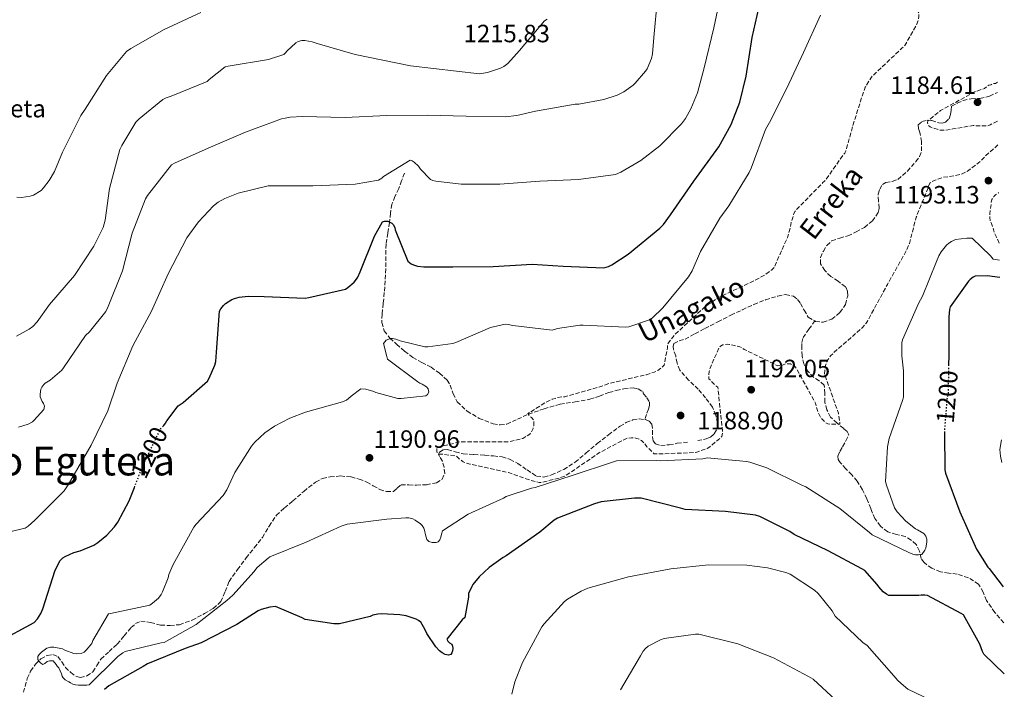
# Model space of a CAD drawing. Units: metres. Extents: x 577003 to 579836, y 4758939 to 4761284.
# Drawn here: x 579436 to 579829, y 4759563 to 4759831 of the extents above; entities that cross this region are included whole.
import ezdxf
from ezdxf.enums import TextEntityAlignment as Align

# ---------------------------------------------------------------- set-up
doc = ezdxf.new("R2010")
doc.units = ezdxf.units.M
doc.header["$MEASUREMENT"] = 0
doc.linetypes.add('DGN Style 3', pattern=[2.435891, 1.739922, -0.695969])
doc.linetypes.add('DGN Style 5', pattern=[1.217945, 0.521977, -0.695969])
for name, color, linetype, lineweight in [('Barranco lineal', 142, 'DGN Style 3', 13), ('Cota de curva de nivel directora', 7, 'Continuous', 0), ('Cota de punto acotado terreno', 7, 'Continuous', 0), ('Curva de nivel de depresión intermedia', 30, 'DGN Style 3', 0), ('Curva de nivel directora', 30, 'Continuous', 30), ('Curva de nivel directora no vista', 30, 'DGN Style 5', 30), ('Curva de nivel intermedia', 30, 'Continuous', 0), ('Descripción de puntual rústico', 7, 'Continuous', 0), ('Límite de Autonomía', 7, 'Continuous', 0), ('Punto acotado terreno (símbolo)', 7, 'Continuous', 0), ('Texto de arroyo-regatas y barrancos', 142, 'Continuous', 0), ('Texto de Área (paraje) menor', 7, 'Continuous', 0), ('Vaguada', 142, 'DGN Style 3', 13)]:
    doc.layers.add(name, color=color, linetype=linetype, lineweight=lineweight)
doc.styles.add('Style-Arial', font='arial.ttf')

# ---------------------------------------------------------------- blocks, each defined once
blk = doc.blocks.new('5PATER')
at = {"layer": 'Límite de Autonomía', "linetype": 'Continuous', "lineweight": 0}
h = blk.add_hatch(color=51, dxfattribs=at)
edge = h.paths.add_edge_path()
edge.add_ellipse((0, 0), major_axis=(-0.11, -0.111), ratio=0.999422, start_angle=0, end_angle=360)

msp = doc.modelspace()

# ---------------------------------------------------------------- linework, layer by layer
at = {"layer": 'Barranco lineal', "color": 142, "linetype": 'DGN Style 3', "lineweight": 13}
for points in [[(579753.66, 4759709.96, 1187.79), (579754.01, 4759709.75, 1187.79), (579757.05, 4759709.46, 1187.79), (579760.5, 4759710.66, 1187.79), (579763.77, 4759713.3, 1187.79), (579765.95, 4759716.6, 1187.74), (579766.84, 4759720.02, 1187.66), (579766.78, 4759721.87, 1187.66), (579765.95, 4759723.66, 1187.66), (579763.05, 4759725.87, 1187.59), (579760.06, 4759727.76, 1187.53), (579757.7, 4759730.15, 1187.53), (579755.96, 4759732.82, 1187.53), (579755.96, 4759735.35, 1187.53), (579757.12, 4759737.94, 1187.53), (579758.53, 4759740.22, 1187.53), (579760.44, 4759741.97, 1187.53), (579763.67, 4759743.08, 1187.51), (579766.91, 4759744.02, 1187.47), (579770.24, 4759745.57, 1187.47), (579773.5, 4759747.41, 1187.47), (579776.7, 4759749.97, 1187.42), (579779.07, 4759753.3, 1187.28), (579779.47, 4759755.09, 1187.16), (579779.12, 4759757.92, 1186.93), (579779.07, 4759760.72, 1186.7), (579779.63, 4759762.69, 1186.61), (579780.73, 4759764.5, 1186.51), (579782.15, 4759765.39, 1186.32), (579784.65, 4759765.81, 1185.91), (579786.94, 4759766.61, 1185.61), (579790.7, 4759769.88, 1185.42), (579794.11, 4759773.71, 1185.36), (579795.58, 4759775.77, 1185.36), (579796.41, 4759778, 1185.36), (579796.29, 4759781.7, 1185.36), (579795.71, 4759785.42, 1185.36), (579795.15, 4759786.94, 1185.36), (579795, 4759788.43, 1185.36), (579796.51, 4759789.71, 1185.36), (579798.59, 4759790.29, 1185.36), (579800.43, 4759790.22, 1185.36), (579803.26, 4759789.25, 1185.36), (579804.64, 4759789.07, 1185.36), (579805.95, 4759789.52, 1185.36), (579807.35, 4759790.89, 1185.38), (579808, 4759792.59, 1185.36), (579808.16, 4759794.25, 1185.19), (579808.32, 4759795.92, 1184.98), (579810.64, 4759797.05, 1184.9), (579812.95, 4759798.19, 1184.85), (579816.24, 4759798.8, 1184.84), (579819.67, 4759799.02, 1184.85), (579823.55, 4759799.91, 1184.85), (579826.74, 4759801.38, 1184.85)], [(579706.88, 4759662.1, 1189.65), (579710.32, 4759662.78, 1189.65), (579711.96, 4759663.52, 1189.65), (579713.53, 4759664.85, 1189.65), (579714.68, 4759666.99, 1189.47), (579714.75, 4759669.14, 1189.26), (579714.14, 4759672.32, 1189.18), (579712.76, 4759675.47, 1189.13), (579710.03, 4759679.27, 1189.1), (579707.13, 4759682.64, 1189.07), (579703.26, 4759686.27, 1189.03), (579699.71, 4759690.26, 1189.01), (579698.68, 4759693.08, 1189.01), (579698.11, 4759696.02, 1189.01), (579697.23, 4759698.54, 1189.01), (579697.04, 4759699.79, 1189.01), (579697.4, 4759700.95, 1189.01), (579699.48, 4759702.05, 1189.01), (579701.88, 4759702.67, 1189.01), (579705.81, 4759704.84, 1188.93), (579709.76, 4759706.96, 1188.81), (579714.96, 4759709.63, 1188.69), (579720.19, 4759712.27, 1188.56), (579724.74, 4759714.46, 1188.46), (579729.34, 4759716.56, 1188.37), (579734.06, 4759718.41, 1188.24), (579738.88, 4759719.95, 1188.11), (579742.05, 4759720.55, 1188.08), (579745.21, 4759719.89, 1188.05), (579746.78, 4759718.61, 1188.02), (579748.03, 4759717.01, 1187.98), (579749.4, 4759714.24, 1187.87), (579751.1, 4759711.51, 1187.79), (579753.66, 4759709.96, 1187.79)], [(579638.67, 4759650.34, 1190.9), (579642.43, 4759647.89, 1190.86), (579645.45, 4759647.52, 1190.8), (579648.51, 4759648.34, 1190.74), (579653.36, 4759650.59, 1190.67), (579657.85, 4759653.46, 1190.61), (579662.31, 4759657.18, 1190.48), (579666.75, 4759660.88, 1190.35), (579671.24, 4759664.41, 1190.28), (579675.84, 4759667.86, 1190.22), (579678.31, 4759669.29, 1190.17), (579680.96, 4759670.36, 1190.09), (579683.49, 4759670.82, 1189.98), (579685.71, 4759670.53, 1189.86)], [(579685.71, 4759670.53, 1189.86), (579686.08, 4759670.48, 1189.84), (579687.49, 4759669.85, 1189.72), (579688.57, 4759668.69, 1189.65), (579688.86, 4759666.18, 1189.65), (579688.76, 4759663.64, 1189.65), (579689.09, 4759662.05, 1189.65), (579689.98, 4759660.82, 1189.65), (579692.16, 4759660.16, 1189.65), (579695.46, 4759660.41, 1189.65), (579698.75, 4759661.01, 1189.65), (579702.81, 4759661.49, 1189.65)], [(579437.34, 4759561.4, 1195.89), (579438.91, 4759566.87, 1195.98), (579440.22, 4759569.89, 1196), (579442.17, 4759572.7, 1195.98), (579444.37, 4759574.75, 1195.96), (579446.91, 4759576.15, 1195.92), (579449.07, 4759576.49, 1195.84), (579451.13, 4759575.71, 1195.73), (579452.69, 4759573.57, 1195.49), (579454.14, 4759571.35, 1195.28), (579456.26, 4759569.29, 1195.23), (579458.56, 4759567.71, 1195.21), (579460.13, 4759567.36, 1195.18), (579462.77, 4759567.98, 1195.09), (579465.08, 4759569.56, 1194.96), (579466.76, 4759572.16, 1194.35), (579468.35, 4759574.68, 1193.74), (579471.63, 4759577.67, 1193.51), (579474.88, 4759580.7, 1193.42), (579477.63, 4759583.96, 1193.42), (579480.44, 4759587.29, 1193.42), (579482.22, 4759588.89, 1193.42), (579484.28, 4759589.85, 1193.42), (579488.23, 4759589.32, 1193.42), (579492.22, 4759588.31, 1193.42), (579496, 4759588.12, 1193.42), (579499.77, 4759588.44, 1193.42), (579504.86, 4759590.26, 1193.36), (579509.69, 4759592.86, 1193.23), (579513.2, 4759594.96, 1193.13), (579516.22, 4759597.66, 1193.04), (579518.02, 4759601.7, 1192.94), (579519.61, 4759605.78, 1192.85), (579522.94, 4759610.53, 1192.58), (579526.4, 4759615.19, 1192.33), (579529.66, 4759619.26, 1192.27), (579532.92, 4759623.32, 1192.21), (579535.57, 4759627.87, 1192.1), (579538.49, 4759632.21, 1192.02), (579541.7, 4759635.15, 1192.01), (579545.02, 4759637.97, 1192.02), (579549.49, 4759641.8, 1191.98), (579554.11, 4759645.53, 1191.95), (579556.89, 4759646.9, 1191.95), (579559.93, 4759647.57, 1191.95), (579564.13, 4759647.95, 1191.95), (579568.32, 4759647.57, 1191.95), (579571.53, 4759646.72, 1191.95), (579574.65, 4759645.53, 1191.95), (579577.23, 4759644.05, 1191.9), (579579.77, 4759642.52, 1191.82), (579582.55, 4759641.73, 1191.74), (579585.34, 4759641.75, 1191.69), (579586.8, 4759643.1, 1191.69), (579588.35, 4759644.37, 1191.69), (579591.39, 4759644.36, 1191.69), (579594.43, 4759644.31, 1191.69), (579598.43, 4759644.46, 1191.68), (579602.43, 4759645.14, 1191.63), (579604.73, 4759646.64, 1191.58), (579605.82, 4759648.98, 1191.5), (579605.52, 4759651.44, 1191.4), (579604.86, 4759653.91, 1191.31), (579603.73, 4759655.73, 1191.34), (579603.33, 4759656.62, 1191.36), (579603.64, 4759657.49, 1191.37), (579605.24, 4759658.45, 1191.37), (579606.91, 4759658.52, 1191.37), (579609.99, 4759657.6, 1191.37), (579613.12, 4759656.79, 1191.37), (579617.46, 4759656.5, 1191.35), (579621.82, 4759656.21, 1191.31), (579625.28, 4759655.96, 1191.28), (579628.73, 4759655.64, 1191.25), (579631.93, 4759654.58, 1191.09), (579634.94, 4759652.95, 1190.93), (579638.67, 4759650.34, 1190.9)]]:
    msp.add_polyline3d(points, dxfattribs=at)
at = {"layer": 'Curva de nivel de depresión intermedia', "color": 30, "linetype": 'DGN Style 3', "lineweight": 0, "flags": 128}
for points, elevation in [([(579825.92, 4759871.59), (579820.1, 4759869.72), (579818.89, 4759869.65), (579803.85, 4759868.05), (579802.95, 4759867.6), (579795.85, 4759862.74), (579794.76, 4759861.65), (579794.12, 4759860.76), (579791.05, 4759855.06), (579789.83, 4759851.93), (579789.32, 4759849.75), (579789.19, 4759848.28), (579789.45, 4759843.54), (579789.96, 4759840.98), (579790.6, 4759839.57), (579791.37, 4759838.55), (579792.58, 4759837.33), (579795.27, 4759833.3), (579795.27, 4759831.83), (579794.95, 4759829.85), (579794.5, 4759828.69), (579789.7, 4759820.12), (579788.55, 4759819.09), (579776.77, 4759808.02), (579776.07, 4759807.13), (579773.89, 4759803.48), (579773.51, 4759802.58), (579768.65, 4759787.29), (579768.52, 4759786.45), (579766.09, 4759777.94), (579765.64, 4759777.11), (579757.64, 4759765.91), (579756.93, 4759765.34), (579745.8, 4759753.88), (579745.35, 4759752.98), (579744.26, 4759749.34), (579744.01, 4759747.67), (579742.73, 4759743.32), (579737.41, 4759731.29), (579736.45, 4759730.33), (579733.77, 4759728.41), (579729.03, 4759725.85), (579715.27, 4759719.32), (579710.09, 4759715.93), (579709.19, 4759715.1), (579697.86, 4759704.6), (579695.43, 4759701.59), (579694.85, 4759700.51), (579694.79, 4759699.16), (579693.45, 4759692.25), (579692.61, 4759691.42), (579691.01, 4759690.2), (579689.54, 4759689.5), (579686.47, 4759688.47), (579671.62, 4759685.02), (579668.55, 4759683.87), (579653.77, 4759679.64), (579652.93, 4759679.64), (579650.89, 4759679.39), (579649.86, 4759678.94), (579648.71, 4759678.62), (579646.79, 4759677.79), (579638.98, 4759672.92), (579639.69, 4759671.96), (579640.52, 4759671.32), (579641.29, 4759670.3), (579641.41, 4759669.47), (579641.35, 4759668.06), (579641.09, 4759666.97), (579640.45, 4759665.56), (579639.75, 4759664.67), (579636.93, 4759663), (579636.04, 4759662.68), (579631.43, 4759661.66), (579629.83, 4759661.66), (579611.97, 4759661.66), (579602.57, 4759659.29), (579602.57, 4759657.88), (579602.82, 4759657.05), (579603.59, 4759656.73), (579604.87, 4759656.73), (579610.44, 4759655.84), (579611.72, 4759654.62), (579613.19, 4759653.66), (579614.53, 4759653.02), (579615.75, 4759652.7), (579616.58, 4759652.57), (579631.3, 4759649.31), (579639.88, 4759646.24), (579643.59, 4759645.4), (579644.61, 4759645.4), (579651.04, 4759646.97), (579652.01, 4759647.35), (579654.1, 4759648.05), (579667.46, 4759657.18), (579678.47, 4759663), (579680.39, 4759663.19), (579682.18, 4759663.13), (579683.59, 4759662.62), (579684.48, 4759662.11), (579685.76, 4759660.83)], 1190), ([(579826.69, 4759805.51), (579825.99, 4759805.01), (579824.97, 4759804.89), (579824.13, 4759804.5), (579823.3, 4759804.25), (579822.28, 4759803.67), (579821.51, 4759802.97), (579817.57, 4759801.6), (579803.88, 4759794.11), (579802.37, 4759792.8), (579798.85, 4759790.04), (579798.79, 4759789.21), (579799.05, 4759788.25), (579799.81, 4759787.67), (579800.65, 4759787.29), (579803.72, 4759786.33), (579805.25, 4759786.26), (579808.01, 4759786.52), (579808.84, 4759786.77), (579816.97, 4759788.18), (579818.57, 4759787.99), (579822.85, 4759788.05), (579823.75, 4759788.37), (579826.76, 4759789.97), (579826.87, 4759790.06)], 1185), ([(579685.76, 4759660.83), (579686.6, 4759659.67), (579689.48, 4759656.86), (579690.95, 4759656.73), (579705.48, 4759657.31), (579706.56, 4759657.5), (579710.66, 4759658.91), (579711.68, 4759659.55), (579716.55, 4759663.71), (579716.8, 4759665.05), (579716.8, 4759666.14), (579716.55, 4759668.12), (579714.95, 4759683.42), (579714.12, 4759684.06), (579711.3, 4759686.87), (579711.3, 4759688.47), (579711.49, 4759689.88), (579711.81, 4759691.03), (579715.33, 4759699.1), (579715.91, 4759699.74), (579716.81, 4759700.38), (579718.73, 4759700.63), (579719.62, 4759700.57), (579723.72, 4759699.61), (579724.49, 4759699.22), (579725.45, 4759698.58), (579738.88, 4759692.06), (579740.16, 4759692.12), (579741.06, 4759692.38), (579741.96, 4759692.76), (579742.79, 4759692.82), (579744, 4759692.76), (579744.84, 4759692.44), (579745.8, 4759691.61), (579746.56, 4759690.52), (579753.99, 4759677.14), (579754.24, 4759675.67), (579754.95, 4759673.43), (579755.84, 4759671.77), (579756.48, 4759670.87), (579758.02, 4759669.27), (579758.85, 4759668.82), (579759.75, 4759668.7), (579763.72, 4759668.63), (579763.72, 4759669.46), (579763.14, 4759673.05), (579762.76, 4759674.14), (579757.64, 4759688.6), (579757.7, 4759690.33), (579758.02, 4759692.18), (579758.47, 4759693.46), (579758.92, 4759694.36), (579760, 4759695.96), (579761.35, 4759697.37), (579772.68, 4759707.22), (579774.21, 4759709.02), (579774.72, 4759709.85), (579782.73, 4759724.57), (579790.47, 4759738.39), (579791.49, 4759740.95), (579794.25, 4759751.51), (579799.69, 4759765.08), (579800.65, 4759765.78), (579801.35, 4759766.17), (579805.13, 4759767.45), (579806.92, 4759767.57), (579812.36, 4759768.73), (579813.45, 4759769.17), (579815.11, 4759770.13), (579820.1, 4759774.04), (579821.7, 4759775.77), (579826.98, 4759780.46)], 1190), ([(579827.44, 4759741.05), (579825.54, 4759745.11), (579824.65, 4759748.12), (579824.33, 4759749.01), (579823.81, 4759749.97), (579823.62, 4759751.38), (579823.62, 4759752.85), (579824.45, 4759758.61), (579825.29, 4759759.7), (579825.99, 4759760.41), (579827.14, 4759761.24), (579827.21, 4759761.27)], 1190)]:
    msp.add_lwpolyline(points, dxfattribs=dict(at, elevation=elevation))
at = {"layer": 'Curva de nivel directora', "color": 30, "linetype": 'Continuous', "lineweight": 30, "elevation": 1200, "flags": 128}
for points in [[(579493.4, 4759668.11), (579493.48, 4759668.19), (579494.12, 4759669.02), (579494.7, 4759670.05), (579499.24, 4759676), (579501.16, 4759677.28), (579510.89, 4759685.85), (579511.66, 4759687.07), (579513.9, 4759692.25), (579514.22, 4759693.73), (579514.54, 4759697.5), (579515.75, 4759713.82), (579516.27, 4759714.78), (579517.29, 4759716.12), (579518.12, 4759716.89), (579520.62, 4759718.49), (579521.71, 4759718.94), (579523.63, 4759719.45), (579527.15, 4759719.84), (579533.61, 4759719.71), (579549.93, 4759719.07), (579551.4, 4759719.32), (579566.12, 4759722.72), (579567.02, 4759723.29), (579569.58, 4759725.53), (579570.54, 4759726.68), (579571.05, 4759727.52), (579572.01, 4759729.63), (579577.71, 4759743.9), (579580.91, 4759749.6), (579581.74, 4759749.85), (579583.02, 4759749.85), (579584.62, 4759749.15), (579585.19, 4759748.57), (579585.77, 4759747.42), (579586.03, 4759746.46), (579591.08, 4759733.92), (579592.36, 4759732.83), (579593.32, 4759732.38), (579594.92, 4759731.93), (579597.48, 4759731.61), (579609, 4759731.61), (579625.19, 4759731.8), (579640.75, 4759732.7), (579653.16, 4759731.87), (579669.35, 4759731.16), (579671.27, 4759731.8), (579672.62, 4759732.44), (579679.08, 4759736.67), (579691.82, 4759747.1), (579693.16, 4759748.5), (579695.98, 4759752.41), (579705.39, 4759765.91), (579715.37, 4759779.67), (579720.23, 4759788.5), (579723.69, 4759797.46), (579726.25, 4759807.9), (579728.68, 4759823.38), (579731.95, 4759838.1)], [(579827.6, 4759727.33), (579822.57, 4759727.96), (579817.77, 4759727.83), (579817, 4759727.45), (579815.85, 4759726.55), (579815.14, 4759725.85), (579807.85, 4759715.61), (579807.59, 4759714.52), (579807.34, 4759711.64), (579807.27, 4759696.02), (579807.2, 4759692.47)], [(579805.49, 4759665.16), (579805.67, 4759650.39), (579805.99, 4759649.05), (579811.69, 4759633.62), (579818.28, 4759618.71), (579822.89, 4759611.48), (579823.46, 4759610.9), (579828.65, 4759604.06), (579829.05, 4759603.57)], [(579409.38, 4759557.15), (579413.61, 4759563.3), (579421.99, 4759576.22), (579426.22, 4759581.02), (579427.3, 4759581.6), (579441.64, 4759589.28), (579442.98, 4759590.82), (579444.39, 4759592.99), (579445.1, 4759594.78), (579450.09, 4759610.21), (579452.01, 4759614.11), (579453.16, 4759615.14), (579454.12, 4759615.78), (579457.51, 4759617.31), (579460.01, 4759618.02), (579465.45, 4759620.32), (579467.11, 4759621.34), (579470.7, 4759624.22), (579473.83, 4759627.62), (579475.11, 4759629.41), (579479.66, 4759637.98), (579481.74, 4759643.36)], [(579829.45, 4759568.76), (579821.29, 4759576.66), (579820.71, 4759577.75), (579819.62, 4759580.63), (579813.09, 4759592.41), (579812.2, 4759592.98), (579798.69, 4759600.09), (579797.73, 4759600.22), (579796.26, 4759600.22), (579795.24, 4759600.09), (579783.27, 4759600.09), (579782.31, 4759600.6), (579781.03, 4759601.56), (579779.24, 4759603.55), (579778.6, 4759604.51), (579773.67, 4759610.07), (579772.52, 4759610.78), (579759.01, 4759618.01), (579745.45, 4759624.54), (579743.78, 4759625.69), (579731.69, 4759631.77), (579730.02, 4759632.22), (579717.99, 4759633.69), (579701.93, 4759634.59), (579700.07, 4759635.03), (579684.26, 4759639.07), (579681.64, 4759639.13), (579668.33, 4759637.6), (579665.64, 4759636.83), (579650.79, 4759631), (579649.51, 4759630.24), (579643.75, 4759625.44), (579630.38, 4759616.03), (579629.16, 4759615.39), (579623.53, 4759611.36), (579619.56, 4759607.58), (579617.06, 4759604.51), (579616.55, 4759603.68), (579615.34, 4759600.86), (579615.27, 4759599.52), (579613.86, 4759591.39), (579612.78, 4759590.36), (579606.63, 4759582.69), (579607.02, 4759581.92), (579607.72, 4759581.15), (579608.55, 4759580.64), (579608.94, 4759579.87), (579609, 4759578.97), (579608.94, 4759578.01), (579608.68, 4759577.25), (579608.17, 4759576.48), (579607.27, 4759576.22), (579605.93, 4759576.48), (579604.71, 4759577.18), (579603.75, 4759577.95), (579602.22, 4759579.61), (579598.63, 4759584.86), (579597.86, 4759586.65), (579596.2, 4759589.47), (579595.24, 4759590.17), (579594.41, 4759590.62), (579590.38, 4759591.97), (579587.88, 4759592.41), (579580.52, 4759592.8), (579579.05, 4759592.67), (579577.06, 4759592.22), (579575.91, 4759591.77), (579563.69, 4759588.83), (579561.51, 4759588.83), (579549.93, 4759590.56), (579548.84, 4759591.2), (579538.09, 4759595.68), (579535.91, 4759595.49), (579532.46, 4759594.59), (579531.24, 4759594.01), (579522.66, 4759588.57), (579508.46, 4759581.15), (579502.06, 4759578.91), (579487.02, 4759572.77), (579485.22, 4759571.74), (579471.53, 4759563.94), (579469.74, 4759562.53)]]:
    msp.add_lwpolyline(points, dxfattribs=at)
at = {"layer": 'Curva de nivel directora no vista', "color": 30, "linetype": 'DGN Style 5', "lineweight": 30, "elevation": 1200, "flags": 128}
for points in [[(579807.2, 4759692.47), (579806.95, 4759680.66), (579806.5, 4759678.62), (579805.48, 4759665.82), (579805.49, 4759665.16)], [(579481.74, 4759643.36), (579485.16, 4759652.19), (579492.14, 4759666.65), (579492.71, 4759667.42), (579493.4, 4759668.11)]]:
    msp.add_lwpolyline(points, dxfattribs=at)
at = {"layer": 'Curva de nivel intermedia', "color": 30, "linetype": 'Continuous', "lineweight": 0, "flags": 128}
for points, elevation in [([(579431.85, 4759625.63), (579438.12, 4759627.1), (579439.27, 4759627.87), (579441.96, 4759630.24), (579453.61, 4759642.02), (579455.27, 4759644.38), (579464.49, 4759660.25), (579471.08, 4759673.95), (579474.79, 4759685.09), (579481.13, 4759700.06), (579488.55, 4759713.82), (579495.27, 4759728.86), (579502.7, 4759743.2), (579507.31, 4759749.6), (579513.32, 4759756), (579515.24, 4759757.53), (579517.87, 4759759), (579523.24, 4759761.12), (579535.21, 4759764), (579536.49, 4759764.06), (579553.07, 4759764), (579569.96, 4759764.7), (579579.31, 4759766.36), (579580.65, 4759767.13), (579581.35, 4759767.77), (579591.91, 4759774.36), (579592.75, 4759774.04), (579593.58, 4759773.53), (579595.31, 4759771.87), (579596.14, 4759770.65), (579600.04, 4759766.62), (579601.07, 4759766.17), (579602.28, 4759765.85), (579612.33, 4759764.7), (579627.75, 4759764.7), (579643.82, 4759765.85), (579659.18, 4759766.62), (579674.09, 4759768.54), (579676.2, 4759769.43), (579684.14, 4759774.1), (579691.75, 4759780.06), (579700.39, 4759788.89), (579701.99, 4759791), (579704.17, 4759794.84), (579706.79, 4759801.24), (579709.42, 4759811.22), (579713.39, 4759827.29), (579716.84, 4759843.8)], 1205), ([(579435.37, 4759667.49), (579439.27, 4759668.7), (579440.94, 4759669.66), (579441.58, 4759670.18), (579445.55, 4759674.53), (579445.74, 4759675.81), (579445.42, 4759676.96), (579444.84, 4759677.79), (579444.01, 4759679.58), (579444.01, 4759680.67), (579444.33, 4759682.65), (579444.71, 4759683.49), (579445.48, 4759684.51), (579446.12, 4759685.09), (579448.04, 4759686.3), (579452.78, 4759690.33), (579453.35, 4759691.23), (579462.25, 4759704.16), (579463.72, 4759705.57), (579470.25, 4759713.69), (579471.27, 4759715.81), (579476.97, 4759730.01), (579480.81, 4759745.05), (579486.19, 4759758.81), (579486.96, 4759760.16), (579496.62, 4759772.44), (579497.96, 4759773.21), (579512.17, 4759779.55), (579526.12, 4759785.5), (579540.52, 4759790.81), (579541.93, 4759791.13), (579544.04, 4759791.52), (579548.91, 4759791.71), (579565.99, 4759791.32), (579582.63, 4759792.22), (579598.83, 4759792.35), (579614.38, 4759791.9), (579629.93, 4759791.64), (579634.6, 4759792.15), (579642.09, 4759793.95), (579657.96, 4759796.7), (579659.43, 4759796.76), (579669.35, 4759798.55), (579674.67, 4759800.28), (579677.42, 4759801.69), (579681.07, 4759804.25), (579681.96, 4759805.08), (579685.99, 4759809.88), (579686.63, 4759810.9), (579688.43, 4759814.94), (579688.81, 4759816.79), (579689.32, 4759823.32), (579690.79, 4759839.26)], 1210), ([(579434.8, 4759759.45), (579436.65, 4759759.33), (579440.04, 4759759.84), (579441.39, 4759760.35), (579444.4, 4759762.14), (579445.42, 4759763.17), (579447.72, 4759766.17), (579449.84, 4759769.82), (579452.97, 4759777.44), (579460.33, 4759792.22), (579462, 4759794.72), (579470.57, 4759808.22), (579478.57, 4759817.82), (579480.3, 4759818.97), (579493.68, 4759826.52), (579508.27, 4759833.37)], 1220), ([(579708.07, 4759737.69), (579715.75, 4759751.13), (579719.4, 4759755.99), (579727.53, 4759769.37), (579728.23, 4759771.1), (579733.93, 4759786.52), (579735.53, 4759789.34), (579742.44, 4759802.84), (579749.23, 4759817.43), (579755.95, 4759832.34)], 1195), ([(579646.7, 4759830.74), (579645.67, 4759829.98), (579635.63, 4759818.2), (579630.95, 4759812.95), (579629.35, 4759811.8), (579628.07, 4759811.16), (579622.89, 4759809.43), (579619.69, 4759808.86), (579592.11, 4759811.99), (579570.03, 4759816.54), (579554.8, 4759821.02), (579552.75, 4759821.66), (579549.8, 4759822.11)], 1215), ([(579549.8, 4759822.11), (579548.72, 4759822.11), (579547.24, 4759821.72), (579546.28, 4759821.27), (579542.7, 4759817.95), (579542.12, 4759817.24), (579541.42, 4759816.6), (579535.28, 4759814.56), (579519.15, 4759811.93), (579518, 4759811.61), (579511.6, 4759806.62), (579510.76, 4759805.79), (579496.43, 4759799.9), (579494.44, 4759799.2), (579493.16, 4759798.56), (579483.63, 4759790.88), (579482.35, 4759789.53), (579476.65, 4759780.19), (579475.95, 4759778.52), (579471.72, 4759762.91), (579470, 4759750.3), (579469.23, 4759747.42), (579465.58, 4759739.87), (579457.83, 4759728.09), (579447.85, 4759716.51), (579442.86, 4759709.66), (579441.07, 4759707.81), (579439.72, 4759706.72), (579434.6, 4759703.9)], 1215), ([(579827.52, 4759734.3), (579825, 4759734.68), (579823.91, 4759736.02), (579816.55, 4759743.13), (579814.44, 4759743.13), (579809.9, 4759742.49), (579808.36, 4759741.78), (579807.34, 4759741.14), (579806.38, 4759740.31), (579804.2, 4759737.62), (579803.24, 4759735.96), (579802.34, 4759733.78), (579796.78, 4759719.83), (579795.11, 4759716.95), (579788.71, 4759702.42), (579788.52, 4759701.21), (579788.46, 4759696.02), (579789.16, 4759690.01), (579789.1, 4759679.51), (579788.71, 4759678.17), (579783.4, 4759662.94), (579782.76, 4759659.67), (579781.99, 4759645.78), (579782.31, 4759644.31), (579785.51, 4759635.16), (579786.6, 4759633.62), (579790.12, 4759629.91), (579793.89, 4759626.84), (579794.79, 4759626.46), (579797.22, 4759624.98), (579798.05, 4759623.9), (579798.5, 4759622.62), (579798.5, 4759621.66), (579798.12, 4759619.1), (579797.67, 4759618.2), (579796.45, 4759616.54), (579795.17, 4759616.34), (579793.89, 4759616.41), (579792.93, 4759616.6), (579791.27, 4759617.3), (579776.61, 4759624.41), (579775.53, 4759625.31), (579763.75, 4759634.91), (579750.06, 4759643.55), (579748.46, 4759644.25), (579734.57, 4759651.16), (579727.78, 4759653.47), (579726.44, 4759653.72), (579710.7, 4759655.19), (579708.9, 4759654.87), (579692.07, 4759653.98), (579690.54, 4759654.17), (579674.41, 4759654.04), (579672.49, 4759653.4), (579657.13, 4759648.28), (579641.9, 4759643.36), (579640.49, 4759643.1), (579630.31, 4759639.71), (579629.22, 4759639.13), (579615.14, 4759632.6), (579604.84, 4759625.95), (579604.46, 4759624.73), (579604.26, 4759623.52), (579603.88, 4759622.36), (579603.18, 4759621.6), (579602.34, 4759621.28), (579600.81, 4759621.28), (579599.46, 4759621.72), (579598.63, 4759622.56), (579598.06, 4759624.35), (579597.74, 4759626.33), (579597.42, 4759627.1), (579596.71, 4759628.12), (579596.07, 4759628.76), (579594.02, 4759630.3), (579593.06, 4759630.75), (579591.4, 4759631.2), (579590.18, 4759631.26), (579582.7, 4759630.68), (579566.76, 4759628.7), (579564.39, 4759627.93), (579550.44, 4759621.47), (579535.91, 4759615.58), (579535.14, 4759615.07), (579530.86, 4759611.36), (579530.28, 4759610.72), (579529.58, 4759609.69), (579521.13, 4759600.22), (579518.7, 4759598.11), (579506.47, 4759588.58), (579493.61, 4759581.34), (579492.46, 4759581.22), (579477.99, 4759577.7), (579477.16, 4759577.25), (579475.11, 4759575.78), (579474.6, 4759575.14), (579463.66, 4759564.38), (579462.76, 4759564.26), (579459.37, 4759564.19), (579458.22, 4759564.32), (579457.13, 4759564.7)], 1195), ([(579457.13, 4759564.7), (579456.23, 4759565.22), (579455.46, 4759565.54), (579454.06, 4759566.37), (579453.29, 4759567.14), (579452.84, 4759567.9), (579452.58, 4759568.8), (579451.5, 4759571.17), (579450.92, 4759571.81), (579450.47, 4759572.51), (579449.26, 4759573.98), (579447.85, 4759573.92), (579446.89, 4759573.66), (579445.99, 4759572.9), (579445.16, 4759572.58), (579444.39, 4759573.02), (579443.82, 4759573.6), (579443.18, 4759574.5), (579443.18, 4759575.78), (579443.69, 4759576.54), (579444.58, 4759577.44), (579446.76, 4759579.1), (579448.23, 4759579.49), (579449.51, 4759579.49), (579452.97, 4759578.85), (579453.99, 4759578.27), (579457.58, 4759576.93), (579458.6, 4759576.8), (579460.39, 4759576.93), (579461.67, 4759577.5), (579462.5, 4759578.27), (579464.68, 4759580.96), (579465.13, 4759582.18), (579471.34, 4759592.8), (579472.17, 4759592.86), (579487.91, 4759596.32), (579489, 4759597.02), (579491.3, 4759599.07), (579492.39, 4759600.54), (579492.97, 4759601.57), (579495.21, 4759607.2), (579495.53, 4759608.48), (579497.06, 4759612.25), (579497.9, 4759613.73), (579505.51, 4759627.49), (579506.47, 4759628.64), (579517.23, 4759640.09), (579518.7, 4759642.46), (579521.9, 4759649.37), (579528.49, 4759659.81), (579529.9, 4759661.47), (579533.93, 4759665.18), (579537.71, 4759667.87), (579543.85, 4759671.13), (579550.12, 4759673.5), (579564.91, 4759677.6), (579566.51, 4759678.3), (579567.34, 4759678.88), (579568.36, 4759679.9), (579572.2, 4759682.84), (579574.25, 4759682.65), (579577.39, 4759681.76), (579578.28, 4759681.37), (579587.05, 4759679), (579588.39, 4759678.94), (579598.25, 4759679.96), (579598.89, 4759680.54), (579599.4, 4759681.5), (579599.21, 4759682.78), (579598.51, 4759683.61), (579596.71, 4759684.7), (579595.82, 4759685.08), (579594.99, 4759685.6), (579582.95, 4759694.68), (579582.57, 4759695.71), (579581.35, 4759700.96), (579582.38, 4759702.24), (579584.11, 4759702.94), (579584.94, 4759702.94), (579586.28, 4759702.68), (579587.95, 4759701.98), (579597.87, 4759699.61), (579599.08, 4759699.61), (579609.07, 4759700.96), (579610.28, 4759701.4), (579624.11, 4759707.29), (579629.87, 4759708.7), (579631.08, 4759708.57), (579632.94, 4759708.12), (579648.74, 4759706.33), (579650.79, 4759706.91), (579659.82, 4759708.25), (579661.16, 4759708.25), (579678.06, 4759707.42), (579679.4, 4759707.67), (579687.66, 4759710.36), (579688.74, 4759711.13), (579692.97, 4759715.23), (579703.21, 4759727.58), (579704.68, 4759730.01), (579708.07, 4759737.69)], 1195), ([(579828.36, 4759662.43), (579827.69, 4759658.58), (579827.94, 4759655.83), (579828.47, 4759653.31)], 1205), ([(579800.1, 4759558.23), (579790.95, 4759562.71), (579789.09, 4759564.06), (579786.85, 4759566.17), (579785.32, 4759568.03), (579774.63, 4759580.06), (579772.9, 4759581.27), (579761.89, 4759591.9), (579760.68, 4759594.01), (579755.05, 4759600.99), (579753.64, 4759602.27), (579743.91, 4759608.67), (579742.18, 4759609.37), (579734.82, 4759611.23), (579726.5, 4759612.25), (579711.27, 4759612.38), (579696.17, 4759610.84), (579679.27, 4759607.58), (579663.02, 4759603.04), (579660.33, 4759601.88), (579654.89, 4759598.68), (579653.67, 4759597.66), (579645.48, 4759588.83), (579644.65, 4759587.61), (579636.84, 4759573.28), (579633.83, 4759565.53), (579632.61, 4759560.67)], 1205), ([(579762.02, 4759558.36), (579753.06, 4759566.62), (579751.21, 4759567.77), (579737.25, 4759575.13), (579722.92, 4759580.76), (579707.3, 4759584.6), (579705.96, 4759584.6), (579693.54, 4759582.94), (579692.07, 4759582.43), (579687.08, 4759579.8), (579686.05, 4759578.91), (579685.16, 4759577.82), (579684.01, 4759575.96), (579676.01, 4759562.33)], 1210)]:
    msp.add_lwpolyline(points, dxfattribs=dict(at, elevation=elevation))
at = {"layer": 'Vaguada', "color": 142, "linetype": 'DGN Style 3', "lineweight": 13}
for points in [[(579589.69, 4759769.11, 1203.28), (579588.54, 4759766, 1202.96), (579587.39, 4759762.9, 1202.64), (579585.89, 4759759.82, 1202.43), (579584.64, 4759756.69, 1202.13), (579584.1, 4759753.05, 1201.46), (579583.68, 4759749.4, 1200.72), (579582.97, 4759745.07, 1199.77), (579582.33, 4759740.69, 1198.93), (579582.2, 4759735.77, 1198.52), (579582.21, 4759730.84, 1198.35), (579581.94, 4759726.07, 1198.17), (579581.63, 4759721.3, 1197.97), (579581.2, 4759716.99, 1197.11), (579580.73, 4759712.72, 1196.11), (579580.66, 4759709.35, 1195.75), (579581.63, 4759706, 1195.53), (579583.89, 4759703.09, 1195.53), (579586.56, 4759700.69, 1195.47), (579589.72, 4759697.93, 1195.11), (579593.02, 4759695.38, 1194.64), (579596.64, 4759693.38, 1194.1), (579600.32, 4759691.48, 1193.55), (579603.68, 4759689.09, 1192.97), (579606.72, 4759686.29, 1192.4), (579607.99, 4759684.31, 1192.22), (579609.16, 4759680.83, 1192.22), (579610.81, 4759677.59, 1192.14), (579614.78, 4759673.87, 1191.65), (579619.52, 4759671, 1191.18), (579625.09, 4759668.8, 1190.87), (579627.89, 4759668.37, 1190.76), (579630.59, 4759668.69, 1190.67), (579634.89, 4759670.65, 1190.64), (579639.23, 4759672.72, 1190.61), (579645.51, 4759674.8, 1190.33), (579651.9, 4759676.63, 1190.09), (579657.86, 4759677.58, 1190), (579663.8, 4759678.61, 1189.9), (579667.58, 4759679.91, 1189.84), (579671.36, 4759681.3, 1189.77), (579674.33, 4759682.12, 1189.77), (579677.31, 4759682.77, 1189.77), (579681.14, 4759683.15, 1189.72), (579683.06, 4759682.76, 1189.66), (579684.92, 4759681.75, 1189.58), (579685.24, 4759680.79, 1189.39), (579686.61, 4759679.21, 1189.35), (579687.68, 4759677.52, 1189.33), (579687.63, 4759676.08, 1189.28), (579687.23, 4759674.64, 1189.33), (579686.47, 4759672.59, 1189.59), (579685.71, 4759670.53, 1189.86)], [(579829.21, 4759589.2, 1197.64), (579825.64, 4759593.32, 1197.57), (579822.39, 4759598.1, 1197.45), (579821, 4759601.41, 1197.31), (579819.19, 4759604.63, 1197.13), (579815.11, 4759607.25, 1196.88), (579810.62, 4759608.66, 1196.56), (579807.26, 4759609.09, 1195.76), (579803.9, 4759609.55, 1194.96), (579800.47, 4759611, 1194.82), (579797.37, 4759613.27, 1194.7), (579796.27, 4759614.93, 1194.58), (579795.5, 4759617.91, 1194.38), (579794.23, 4759620.56, 1194.13), (579792.19, 4759622.32, 1193.78), (579789.88, 4759623.7, 1193.42), (579786.34, 4759624.54, 1193), (579782.84, 4759625.55, 1192.72), (579779.9, 4759627.87, 1192.67), (579777.72, 4759630.87, 1192.65), (579776.09, 4759634.88, 1192.52), (579774.52, 4759638.87, 1192.4), (579772.73, 4759642.45, 1192.34), (579770.68, 4759645.91, 1192.27), (579768.49, 4759648.39, 1192.14), (579766.14, 4759650.83, 1192.02), (579763.86, 4759653.27, 1191.92), (579763.04, 4759654.53, 1191.88), (579762.94, 4759655.83, 1191.82), (579763.76, 4759657.74, 1191.73), (579764.8, 4759659.67, 1191.63), (579766.17, 4759662.05, 1191.51), (579767.29, 4759664.4, 1191.37), (579766.67, 4759665.73, 1191.18), (579765.24, 4759666.96, 1190.99), (579762.55, 4759669.15, 1190.99), (579760, 4759671.51, 1190.99), (579758.53, 4759674.41, 1190.86), (579757.69, 4759677.52, 1190.74), (579757.76, 4759680.96, 1190.61), (579757.44, 4759684.31, 1190.48), (579755.41, 4759685.99, 1190.36), (579753.15, 4759687.44, 1190.22), (579750.98, 4759689.88, 1189.58), (579749.31, 4759692.75, 1188.94), (579748.59, 4759695.95, 1188.8), (579748.48, 4759699.15, 1188.69), (579748.47, 4759701.32, 1188.65), (579749.05, 4759703.31, 1188.56), (579751.36, 4759706.64, 1188.17), (579753.66, 4759709.96, 1187.79)]]:
    msp.add_polyline3d(points, dxfattribs=at)

# ---------------------------------------------------------------- block references
at = {"layer": 'Punto acotado terreno (símbolo)', "color": 7, "linetype": 'Continuous', "lineweight": 0, "xscale": 10, "yscale": 10, "zscale": 10}
for p in [(579818.76, 4759797.46, 1184.62), (579823.11, 4759766.1, 1193.14), (579728.26, 4759682.46, 1192.05), (579700.04, 4759672.15, 1188.9), (579575.69, 4759655.2, 1190.96)]:
    msp.add_blockref('5PATER', p, dxfattribs=at)

# ---------------------------------------------------------------- texts
at = {"layer": 'Cota de curva de nivel directora', "color": 7, "linetype": 'Continuous', "lineweight": 0, "style": 'Style-Arial'}
for rotation, p in [(85.4261, (579806.58, 4759679.62, 1200)), (64.2519, (579487.64, 4759657.33, 1200))]:
    msp.add_text('1200', height=7, rotation=rotation, dxfattribs=at).set_placement(p, align=Align.MIDDLE_CENTER)
at = {"layer": 'Cota de punto acotado terreno', "color": 7, "linetype": 'Continuous', "lineweight": 0, "style": 'Style-Arial'}
for s, p in [('1215.83', (579613.37, 4759821.46, 1215.83)), ('1184.61', (579783.83, 4759800.8, 1184.62)), ('1193.13', (579785.14, 4759756.96, 1193.14)), ('1192.05', (579725.4, 4759687.46, 1192.05)), ('1188.90', (579706.73, 4759666.6, 1188.9)), ('1190.96', (579577.35, 4759659.2, 1190.96))]:
    msp.add_text(s, height=7, dxfattribs=at).set_placement(p)
at = {"layer": 'Descripción de puntual rústico', "color": 7, "linetype": 'Continuous', "lineweight": 0, "style": 'Style-Arial'}
msp.add_text('Obeoneta', height=7, dxfattribs=at).set_placement((579424.23, 4759794.94, 1219.52), align=Align.MIDDLE_CENTER)
at = {"layer": 'Texto de arroyo-regatas y barrancos', "color": 142, "linetype": 'Continuous', "lineweight": 0, "style": 'Style-Arial'}
for s, rotation, p in [('Erreka', 52.41, (579753.27, 4759741.81, 1188.35)), ('Unagako', 26.16, (579685.65, 4759700.92, 1192.71))]:
    msp.add_text(s, height=8, rotation=rotation, dxfattribs=at).set_placement(p)
at = {"layer": 'Texto de Área (paraje) menor', "color": 7, "linetype": 'Continuous', "lineweight": 0, "style": 'Style-Arial'}
msp.add_text('Obeonetako Egutera', height=11.5, dxfattribs=at).set_placement((579422.29, 4759653.92, 1210), align=Align.MIDDLE_CENTER)

doc.saveas('drawing.dxf')
